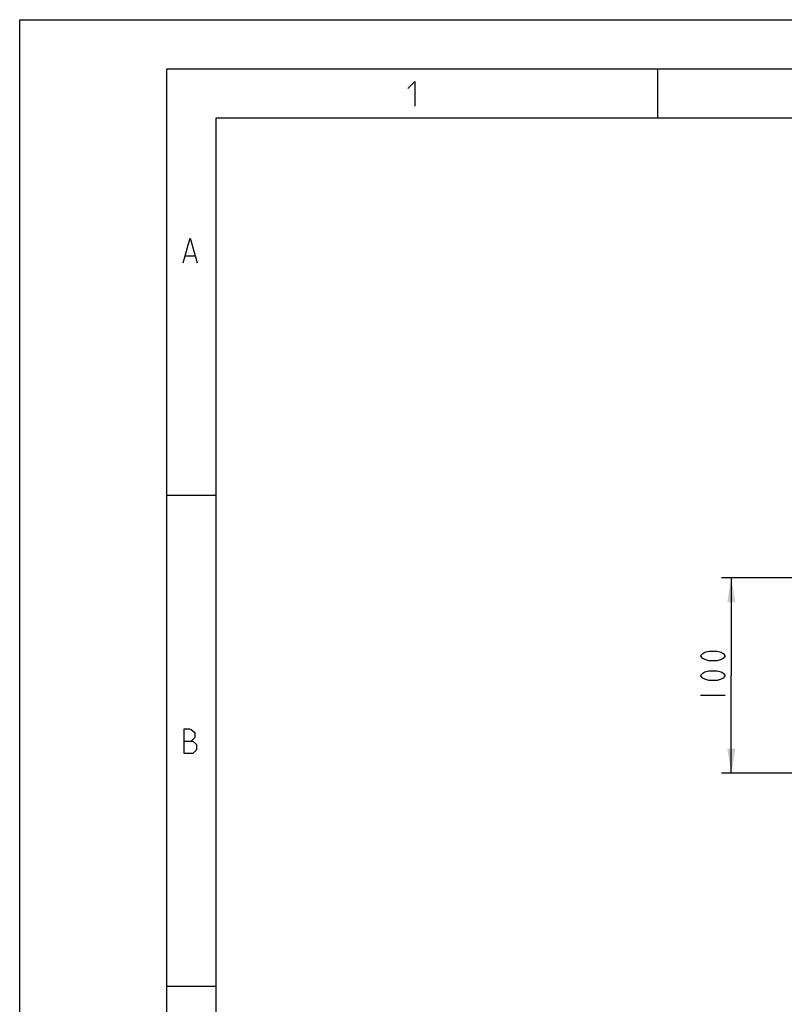
# Model space of a CAD drawing. Units: millimetres. Extents: x 0 to 2787, y -438 to 387.
# Drawn here: x 0 to 78, y 197 to 297 of the extents above; entities that cross this region are included whole.
import ezdxf

# ---------------------------------------------------------------- set-up
doc = ezdxf.new("R2010")
doc.units = ezdxf.units.MM
doc.header["$LTSCALE"] = 23.1
doc.layers.get('0').update_dxf_attribs({"linetype": 'CONTINUOUS'})
doc.styles.get("Standard").update_dxf_attribs({"font": 'txt', "width": 0.8})
doc.dimstyles.new('DIMSTYLE_5', dxfattribs={"dimtxt": 2.5, "dimasz": 2.5, "dimexe": 1, "dimexo": 0, "dimtad": 1, "dimdec": 0, "dimlfac": 5, "dimtxsty": 'STANDARD', "dimblk": '_FILLED', "dimblk1": '_FILLED', "dimblk2": '_FILLED', "dimcen": 0.09, "dimazin": 2, "dimtp": 0.3, "dimtm": 0.3, "dimtfac": 1, "dimtdec": 0, "dimtofl": 0, "dimtmove": 0, "dimatfit": 3, "dimldrblk": '_FILLED', "dimfxl": 1, "dimtolj": 1, "dimarcsym": 0})

# ---------------------------------------------------------------- blocks, each defined once
blk = doc.blocks.new('_FILLED')
at = {"color": 0, "linetype": 'BYBLOCK'}
blk.add_solid([(0, 0), (-1, 0.166), (-1, -0.166)], dxfattribs=at)
blk = doc.blocks.new('*D13')
at = {"color": 2, "linetype": 'CONTINUOUS'}
for p, q in [((80.16, 240.13), (71.47, 240.13)), ((72.47, 240.13), (72.47, 230.17)), ((72.47, 220.21), (72.47, 230.17)), ((80.16, 220.21), (71.47, 220.21))]:
    blk.add_line(p, q, dxfattribs=at)
at = {"color": 2, "linetype": 'CONTINUOUS', "xscale": 2.5, "yscale": 2.5, "zscale": 2.5}
for p, rotation in [((72.47, 240.13), 90), ((72.47, 220.21), 270)]:
    blk.add_blockref('_FILLED', p, dxfattribs=dict(at, rotation=rotation))

msp = doc.modelspace()

# ---------------------------------------------------------------- linework, layer by layer
at = {"color": 7, "linetype": 'CONTINUOUS'}
for p, q in [((0, 0), (0, 297)), ((0, 297), (420, 297)), ((15, 5), (15, 292)), ((15, 292), (415, 292)), ((65, 287), (65, 292)), ((20, 10), (20, 287)), ((20, 287), (410, 287)), ((20, 248.5), (15, 248.5)), ((20, 198.5), (15, 198.5))]:
    msp.add_line(p, q, dxfattribs=at)
at = {"color": 2, "linetype": 'CONTINUOUS'}
for p, q in [((16.8981, 272.9493), (17.8505, 272.9493)), ((69.3468, 228.1676), (71.8467, 228.1676))]:
    msp.add_line(p, q, dxfattribs=at)
for points in [[(39.5137, 289.9838), (40.228, 290.6981), (40.228, 288.1981)], [(16.66, 272.235), (17.3743, 274.735), (18.0886, 272.235)], [(71.8467, 232.1676), (71.6384, 231.9176), (71.4301, 231.7926), (71.0134, 231.6676), (70.1801, 231.6676), (69.7634, 231.7926), (69.5551, 231.9176), (69.3468, 232.1676), (69.5551, 232.4176), (69.7634, 232.5426), (70.1801, 232.6676), (71.0134, 232.6676), (71.4301, 232.5426), (71.6384, 232.4176), (71.8467, 232.1676)], [(71.8467, 230.1676), (71.6384, 229.9176), (71.4301, 229.7926), (71.0134, 229.6676), (70.1801, 229.6676), (69.7634, 229.7926), (69.5551, 229.9176), (69.3468, 230.1676), (69.5551, 230.4176), (69.7634, 230.5426), (70.1801, 230.6676), (71.0134, 230.6676), (71.4301, 230.5426), (71.6384, 230.4176), (71.8467, 230.1676)], [(16.7493, 222.235), (16.7493, 224.735), (17.285, 224.735), (17.4636, 224.6755), (17.8207, 224.3779), (17.8207, 223.8421), (17.4636, 223.485)], [(16.7493, 223.485), (17.6422, 223.485), (17.9993, 223.1279), (17.9993, 222.5921), (17.6422, 222.235), (16.7493, 222.235)]]:
    msp.add_lwpolyline(points, dxfattribs=at)

# ---------------------------------------------------------------- dimensions: what is measured, and where the dimension line sits
dim = msp.add_linear_dim(base=(72.4717, 220.2076), p1=(80.1644, 240.1276), p2=(80.1644, 220.2076), angle=270, dimstyle='DIMSTYLE_5', dxfattribs=at)
dim.commit()
dim.dimension.update_dxf_attribs({"geometry": '*D13', "text_midpoint": (72.4717, 227.1676), "dimtype": 160})

doc.saveas('drawing.dxf')
